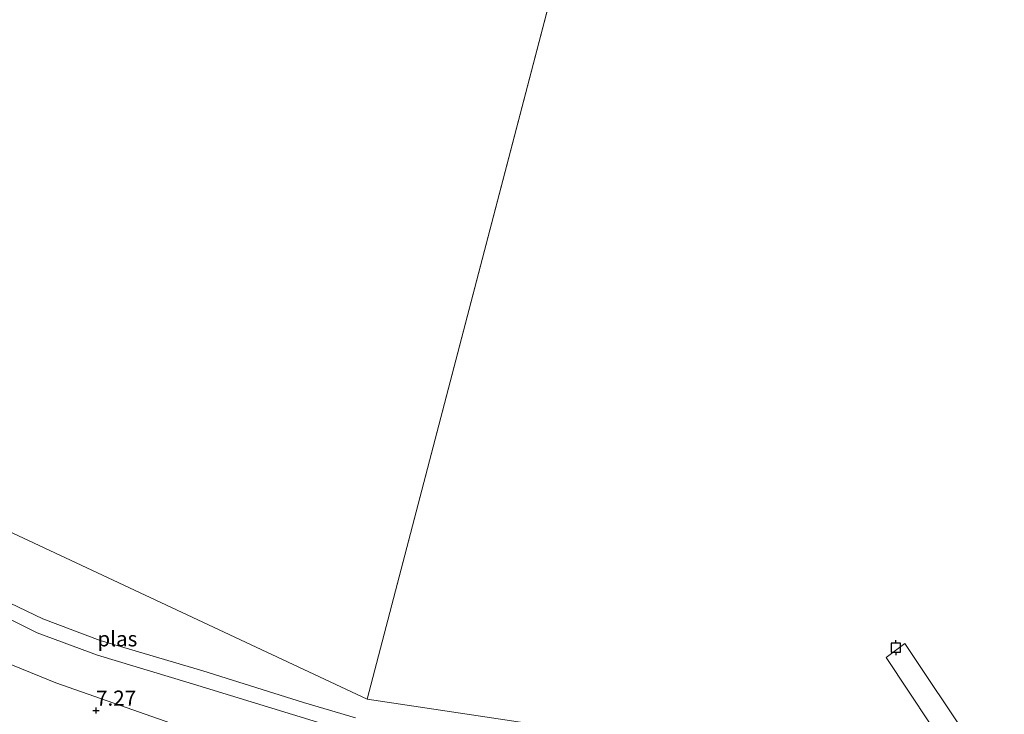
# Model space of a CAD drawing. Units: metres. Extents: x 160000 to 170008, y 439024 to 443753.
# Drawn here: x 161587 to 161750, y 443345 to 443460 of the extents above; entities that cross this region are included whole.
import ezdxf
from ezdxf.enums import TextEntityAlignment as Align

# ---------------------------------------------------------------- set-up
doc = ezdxf.new("R2010")
doc.units = ezdxf.units.M
doc.layers.get('0').update_dxf_attribs({"lineweight": 25})
for name, color, linetype, lineweight in [('B-ME-AL-OVERIG-GV-B6', 7, 'BV-GELEIDERAIL', 18), ('B-ME-GR-BOMENSTRUIKEN-GV-B6', 93, 'Continuous', 18), ('B-ME-GW-KRUINLIJN-L-B1', 93, 'Continuous', 18), ('B-ME-IE-GRASLAND-GV-B6', 93, 'Continuous', 18), ('B-ME-IE-HULPGEOMETRIE-L-B1', 53, 'Continuous', 18), ('B-ME-OG-WATER-GV-B6', 153, 'Continuous', 18)]:
    doc.layers.add(name, color=color, linetype=linetype, lineweight=lineweight)
doc.layers.add('B-ME-GW-HOOGTEPUNT-S-B1', color=10, linetype='Continuous')
doc.layers.add('B-ME-VV-AFMEERCONSTRUCTIE-S-B1', color=10, linetype='Continuous')
doc.styles.add('NLCS-ISO', font='NLCS-ISO.TTF')
doc.linetypes.add('BV-GELEIDERAIL', pattern='A,10,-3,[108,NLCS.SHX,S=1,R=0,X=0,Y=0],-3', length=16)

# ---------------------------------------------------------------- blocks, each defined once
blk = doc.blocks.new('hoogtepunt')
for p, q in [((-0.5, 0), (0.5, 0)), ((0, 0.5), (0, -0.5))]:
    blk.add_line(p, q)
blk = doc.blocks.new('meerpaal')
for p, q in [((-0.75, 0), (-1.25, 0)), ((0.75, 0.75), (-0.75, 0.75)), ((-0.75, 0.75), (-0.75, -0.75)), ((0.75, -0.75), (0.75, 0.75)), ((0.75, 0), (1.25, 0)), ((-0.75, -0.75), (0.75, -0.75))]:
    blk.add_line(p, q)

msp = doc.modelspace()

# ---------------------------------------------------------------- linework, layer by layer
at = {"layer": 'B-ME-AL-OVERIG-GV-B6'}
msp.add_polyline3d([(161742.6547, 443338.976, 7.4653), (161741.4, 443338.108, 7.53), (161730.474, 443354.618, 7.333), (161733.516, 443356.895, 7.337), (161744.599, 443340.321, 7.365), (161743.8283, 443339.7879, 7.4048), (161742.6547, 443338.976, 7.4653)], dxfattribs=at)
at = {"layer": 'B-ME-GR-BOMENSTRUIKEN-GV-B6'}
for points in [[(161576.231, 443365.745, 6.922), (161590.312, 443358.656, 6.922), (161600.296, 443354.974, 6.922), (161615.387, 443350.404, 6.922), (161642.683, 443342.078, 6.922)], [(161625.085, 443339.295, 7.372), (161593.411, 443350.396, 7.311), (161563.809, 443362.479, 7.286)]]:
    msp.add_polyline3d(points, dxfattribs=at)
at = {"layer": 'B-ME-GW-KRUINLIJN-L-B1'}
msp.add_polyline3d([(161576.231, 443365.745, 6.922), (161590.312, 443358.656, 6.922), (161600.296, 443354.974, 6.922), (161615.387, 443350.404, 6.922), (161642.683, 443342.078, 6.922)], dxfattribs=at)
at = {"layer": 'B-ME-IE-GRASLAND-GV-B6'}
for points in [[(161642.683, 443342.078, 6.922), (161615.387, 443350.404, 6.922), (161600.296, 443354.974, 6.922), (161590.312, 443358.656, 6.922), (161576.231, 443365.745, 6.922)], [(161583.071, 443364.921, 5.959), (161591.261, 443361.007, 5.959), (161600.694, 443357.398, 5.959), (161617.674, 443352.426, 5.959), (161634.299, 443347.148, 5.959), (161642.846, 443344.659, 5.959)], [(161563.809, 443362.479, 7.286), (161593.411, 443350.396, 7.311), (161625.085, 443339.295, 7.372), (161635.195, 443333.61, 7.049), (161633.364, 443331.29, 7.012), (161632.608, 443328.663, 7.016), (161632.276, 443325.321, 7.044), (161633.123, 443322.928, 7.036), (161634.868, 443319.726, 7.057), (161635.713, 443318.524, 7.036), (161637.322, 443317.879, 7.061), (161643.124, 443316.502, 7.077), (161655.139, 443314.463, 7.077), (161654.899, 443311.803, 7.327), (161645.862, 443312.811, 7.331), (161638.205, 443313.93, 7.327), (161633.179, 443315.581, 7.335), (161616.441, 443321.847, 7.487), (161587.621, 443332.751, 7.368), (161558.638, 443343.663, 7.368)]]:
    msp.add_polyline3d(points, dxfattribs=at)
at = {"layer": 'B-ME-IE-HULPGEOMETRIE-L-B1'}
msp.add_line((161749.951, 443750, 6.054), (161644.786, 443347.702, 6.028), dxfattribs=at)
msp.add_polyline3d([(161745.744, 443301.013, 8.302), (161744.757, 443301.333, 8.31), (161743.716, 443302.206, 8.29), (161740.851, 443301.764, 7.569), (161737.543, 443305.181, 7.401), (161725.346, 443316.806, 6.577), (161723.439, 443319.114, 5.959), (161696.808, 443339.924, 6.024), (161644.786, 443347.702, 6.028), (161419.464, 443453.304, 6.005)], dxfattribs=at)
at = {"layer": 'B-ME-OG-WATER-GV-B6'}
for points in [[(161347.952, 443750, 6.077), (161749.951, 443750, 6.054), (161644.786, 443347.702, 6.028), (161419.464, 443453.304, 6.005), (161128.588, 443588.944, 6.005), (161347.952, 443750, 6.077)], [(161696.808, 443339.924, 6.024), (161644.786, 443347.702, 6.028), (161749.951, 443750, 6.054)], [(161419.464, 443453.304, 6.005), (161644.786, 443347.702, 6.028), (161696.808, 443339.924, 6.024)], [(161642.846, 443344.659, 5.959), (161634.299, 443347.148, 5.959), (161617.674, 443352.426, 5.959), (161600.694, 443357.398, 5.959), (161591.261, 443361.007, 5.959), (161583.071, 443364.921, 5.959)]]:
    msp.add_polyline3d(points, dxfattribs=at)

# ---------------------------------------------------------------- block references
at = {"layer": 'B-ME-GW-HOOGTEPUNT-S-B1', "rotation": 90}
msp.add_blockref('hoogtepunt', (161600.024, 443345.86, 7.27), dxfattribs=at)
msp.add_blockref('hoogtepunt', (161600.024, 443345.86, 7.27), dxfattribs=at)
at = {"layer": 'B-ME-VV-AFMEERCONSTRUCTIE-S-B1', "rotation": 90}
msp.add_blockref('meerpaal', (161732.047, 443356.231, 11.495), dxfattribs=at)

# ---------------------------------------------------------------- texts
at = {"layer": 'B-ME-GW-HOOGTEPUNT-S-B1', "ltscale": 0.2, "style": 'NLCS-ISO'}
msp.add_text('7.27', height=2.5, dxfattribs=at).set_placement((161600.024, 443345.86, 7.27), align=Align.BOTTOM_LEFT)
msp.add_text('7.27', height=2.5, dxfattribs=at).set_placement((161600.024, 443345.86, 7.27), align=Align.BOTTOM_LEFT)
at = {"layer": 'B-ME-OG-WATER-GV-B6', "ltscale": 0.2, "style": 'NLCS-ISO'}
msp.add_text('plas', height=2.5, dxfattribs=at).set_placement((161603.5493, 443357.6891), align=Align.MIDDLE_CENTER)

doc.saveas('drawing.dxf')
